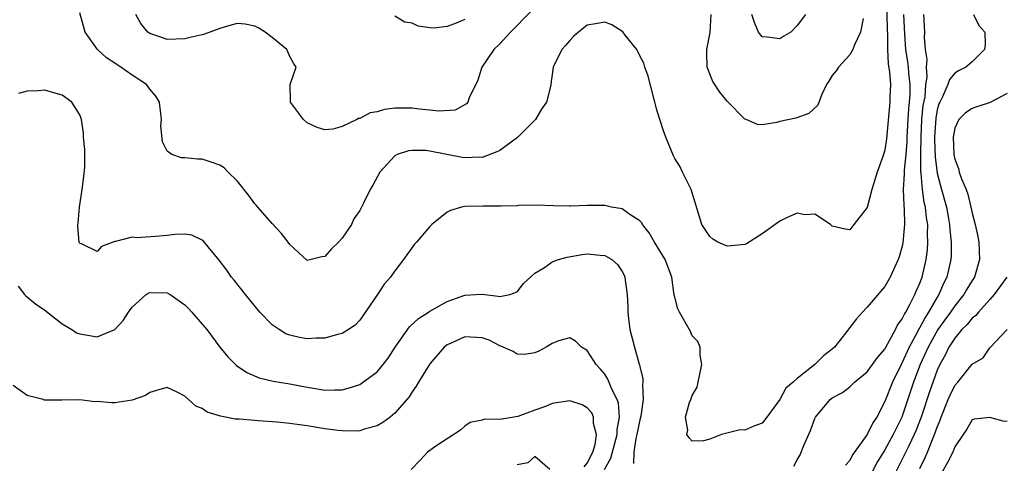
# Model space of a CAD drawing. Units: inches. Extents: x 2577000 to 2580000, y 1494000 to 1497000.
# Drawn here: x 2578934 to 2579047, y 1495042 to 1495092 of the extents above; entities that cross this region are included whole.
import ezdxf

# ---------------------------------------------------------------- set-up
doc = ezdxf.new("R2010")
doc.units = ezdxf.units.IN
doc.header["$MEASUREMENT"] = 0
doc.layers.add('LD25771494_2ft', color=182, linetype='Continuous')

msp = doc.modelspace()

# ---------------------------------------------------------------- linework, layer by layer
at = {"layer": 'LD25771494_2ft'}
for points, elevation in [([(2579033.21, 1495094.79), (2579033.27, 1495091.27), (2579033.3, 1495090.7), (2579033.3, 1495089), (2579033.39, 1495087.39), (2579033.56, 1495086.44), (2579033.65, 1495085), (2579033.59, 1495083.59), (2579033.59, 1495083), (2579033.18, 1495078.82), (2579033, 1495077.52), (2579032.77, 1495076.77), (2579032.12, 1495075), (2579031.53, 1495073), (2579031, 1495070.95), (2579029.48, 1495069), (2579029, 1495068.42), (2579028.49, 1495068.49), (2579027, 1495068.83), (2579026.91, 1495068.91), (2579026.79, 1495069), (2579025, 1495070.18), (2579023.88, 1495070.12), (2579023, 1495070.32), (2579021.83, 1495069.83), (2579021, 1495069.4), (2579019, 1495067.96), (2579017.19, 1495066.81), (2579017, 1495066.74), (2579015.43, 1495066.57), (2579015, 1495066.55), (2579013.93, 1495067), (2579013.35, 1495067.35), (2579013, 1495067.63), (2579012.11, 1495069), (2579011.73, 1495070.27), (2579010.86, 1495073), (2579009.88, 1495075), (2579009.61, 1495075.61), (2579009, 1495076.57), (2579008.85, 1495076.85), (2579007.99, 1495079), (2579007.73, 1495079.73), (2579007, 1495081.96), (2579005.96, 1495085.96), (2579005.58, 1495087), (2579005.46, 1495087.46), (2579005, 1495088.31), (2579004.78, 1495088.78), (2579004.66, 1495089), (2579003.34, 1495090.66), (2579003.05, 1495091.05), (2579001.82, 1495091.82), (2579001, 1495092.14), (2578999.93, 1495091.93), (2578999, 1495091.78), (2578997.99, 1495091), (2578997.47, 1495090.53), (2578997, 1495090.05), (2578996.53, 1495089.47), (2578996.11, 1495089), (2578995.12, 1495087), (2578994.79, 1495084.79), (2578994.35, 1495083), (2578993.79, 1495082.21), (2578993.08, 1495081), (2578991.03, 1495078.97), (2578989, 1495077.49), (2578988.67, 1495077.33), (2578987, 1495076.69), (2578986.7, 1495076.7), (2578985, 1495076.65), (2578984.69, 1495076.69), (2578981, 1495077.4), (2578980.54, 1495077.46), (2578979, 1495077.49), (2578978.57, 1495077.43), (2578977.26, 1495077), (2578977, 1495076.86), (2578975.31, 1495075), (2578974.5, 1495073.5), (2578974.21, 1495073), (2578973.44, 1495071.45), (2578973, 1495070.61), (2578972.34, 1495069.66), (2578972.05, 1495069), (2578971, 1495067.46), (2578970.57, 1495067), (2578969.76, 1495066.24), (2578969, 1495065.36), (2578968.67, 1495065.33), (2578967, 1495064.91), (2578965, 1495066.72), (2578964.81, 1495067), (2578964.03, 1495068.03), (2578963, 1495069.14), (2578961.34, 1495071), (2578961.2, 1495071.2), (2578961, 1495071.39), (2578960.33, 1495072.34), (2578959, 1495073.99), (2578957.97, 1495075), (2578957.5, 1495075.5), (2578957, 1495075.79), (2578956.12, 1495076.12), (2578955, 1495076.5), (2578954.47, 1495076.47), (2578953, 1495076.64), (2578952.63, 1495076.63), (2578951.53, 1495077), (2578951, 1495077.38), (2578950.45, 1495078.45), (2578950.28, 1495080.28), (2578950.33, 1495081), (2578950.12, 1495083), (2578949.7, 1495083.7), (2578949, 1495084.49), (2578948.63, 1495085), (2578947, 1495086.07), (2578945.71, 1495087), (2578945.27, 1495087.27), (2578945, 1495087.47), (2578944.07, 1495088.07), (2578943.04, 1495089), (2578941.61, 1495091), (2578941, 1495093.2)], 9408), ([(2579035.14, 1495093), (2579035.25, 1495090.75), (2579035.37, 1495089), (2579035.6, 1495087.6), (2579035.66, 1495087), (2579035.7, 1495086.3), (2579035.86, 1495085), (2579035.86, 1495083.86), (2579035.8, 1495083), (2579035.72, 1495082.28), (2579035.64, 1495081), (2579035.52, 1495079), (2579035.52, 1495078.48), (2579035.39, 1495077), (2579035.21, 1495075.21), (2579035.22, 1495074.78), (2579035.12, 1495073), (2579035.18, 1495071.18), (2579035.23, 1495070.77), (2579035.27, 1495069), (2579035.08, 1495066.92), (2579035, 1495066.53), (2579034.66, 1495065.34), (2579034.55, 1495065), (2579033.63, 1495063), (2579033, 1495061.93), (2579031, 1495059.56), (2579030.44, 1495059), (2579029.77, 1495058.23), (2579028.24, 1495056.24), (2579027.26, 1495055), (2579027, 1495054.77), (2579025.99, 1495054.01), (2579025, 1495053.03), (2579023, 1495051.41), (2579022.52, 1495051), (2579021.68, 1495050.32), (2579021, 1495049), (2579019.31, 1495046.7), (2579019, 1495046.32), (2579018.02, 1495045.98), (2579017, 1495045.52), (2579016.46, 1495045.54), (2579014.34, 1495045), (2579013, 1495044.49), (2579012.3, 1495044.3), (2579011, 1495044.25), (2579010.64, 1495044.64), (2579010.37, 1495045), (2579010.49, 1495045.51), (2579010.21, 1495047), (2579010.69, 1495048.69), (2579010.84, 1495049), (2579011, 1495049.46), (2579011.56, 1495050.44), (2579011.66, 1495051), (2579012.11, 1495053), (2579011.92, 1495054.08), (2579011.89, 1495055), (2579011.64, 1495055.64), (2579011, 1495056.31), (2579010.8, 1495056.8), (2579009.54, 1495059), (2579009.36, 1495059.36), (2579009, 1495060.73), (2579008.95, 1495060.95), (2579008.67, 1495063), (2579007.92, 1495065), (2579006.69, 1495067), (2579006.07, 1495068.07), (2579005.32, 1495069), (2579005.22, 1495069.22), (2579005, 1495069.44), (2579003.76, 1495070.24), (2579003, 1495070.8), (2579001.79, 1495071), (2579001, 1495071.18), (2578999.17, 1495071.17), (2578999, 1495071.19), (2578997.12, 1495071.12), (2578997, 1495071.13), (2578995.14, 1495071.14), (2578993.21, 1495071.21), (2578991.2, 1495071.2), (2578991, 1495071.15), (2578989.13, 1495071.13), (2578989, 1495071.1), (2578987.12, 1495071.12), (2578985, 1495071.07), (2578984.64, 1495071), (2578983.37, 1495070.63), (2578983, 1495070.43), (2578981.24, 1495069), (2578981, 1495068.77), (2578979.49, 1495067), (2578979.25, 1495066.75), (2578978.01, 1495065), (2578977, 1495063.74), (2578976.5, 1495063), (2578975.79, 1495062.21), (2578975.03, 1495061), (2578973, 1495058.07), (2578972.49, 1495057.51), (2578971.73, 1495057), (2578971, 1495056.55), (2578970.46, 1495056.46), (2578969, 1495056.01), (2578968.02, 1495056.02), (2578967, 1495055.94), (2578966.1, 1495056.1), (2578965, 1495056.37), (2578964.54, 1495056.54), (2578963.79, 1495057), (2578963, 1495057.56), (2578961.6, 1495059), (2578959.95, 1495061), (2578958.65, 1495062.65), (2578958.36, 1495063), (2578957.81, 1495063.81), (2578956.95, 1495064.95), (2578955.13, 1495067.13), (2578955, 1495067.23), (2578953.8, 1495067.8), (2578953, 1495067.91), (2578951.89, 1495067.89), (2578951, 1495067.77), (2578949.63, 1495067.63), (2578947.49, 1495067.49), (2578947, 1495067.55), (2578945.08, 1495067.08), (2578945, 1495067.08), (2578943.48, 1495066.52), (2578943, 1495065.93), (2578941.2, 1495066.8), (2578941, 1495066.84), (2578940.95, 1495067), (2578940.78, 1495068.78), (2578940.79, 1495069), (2578940.82, 1495069.18), (2578940.96, 1495071), (2578941.27, 1495073), (2578941.48, 1495074.52), (2578941.58, 1495075.58), (2578941.58, 1495077), (2578941.6, 1495077.6), (2578941.44, 1495079), (2578941.45, 1495079.45), (2578941.21, 1495081), (2578941, 1495081.55), (2578940.09, 1495083), (2578939, 1495083.8), (2578938.05, 1495084.05), (2578937, 1495084.37), (2578936.31, 1495084.31), (2578935, 1495084.25), (2578934, 1495084)], 9410), ([(2578992.6, 1495093.4), (2578990.24, 1495091), (2578989, 1495089.66), (2578988.34, 1495089), (2578986.96, 1495087), (2578986.48, 1495085.52), (2578985.49, 1495083.49), (2578985.35, 1495083), (2578985.2, 1495082.8), (2578983.9, 1495082.1), (2578982.03, 1495081.97), (2578981, 1495082.1), (2578979.8, 1495082.2), (2578979, 1495082.31), (2578977.68, 1495082.32), (2578977, 1495082.3), (2578975.84, 1495082.16), (2578975, 1495081.91), (2578974.21, 1495081.79), (2578973, 1495081.13), (2578972.87, 1495081.13), (2578972.66, 1495081), (2578971, 1495080.23), (2578969.92, 1495079.92), (2578969, 1495079.82), (2578968.12, 1495080.12), (2578967, 1495080.65), (2578966.59, 1495081), (2578965.09, 1495083), (2578965.1, 1495083.1), (2578965.05, 1495085), (2578965.75, 1495087), (2578965.44, 1495087.44), (2578965, 1495088.21), (2578964.67, 1495089), (2578963, 1495090.38), (2578962.18, 1495091), (2578961.46, 1495091.46), (2578961, 1495091.7), (2578959.91, 1495091.91), (2578959, 1495091.98), (2578957.62, 1495091.62), (2578957, 1495091.43), (2578955.25, 1495090.75), (2578955, 1495090.7), (2578953.63, 1495090.37), (2578953, 1495090.24), (2578951, 1495090.17), (2578950.37, 1495090.37), (2578949, 1495090.83), (2578948.77, 1495091), (2578947.98, 1495091.98), (2578947.42, 1495093)], 9406), ([(2578985, 1495092.45), (2578984.02, 1495092.02), (2578983, 1495091.63), (2578981.46, 1495091.46), (2578981, 1495091.49), (2578979.69, 1495091.69), (2578979, 1495092.01), (2578978.14, 1495092.14), (2578977, 1495092.84)], 9404), ([(2579030.55, 1495092.55), (2579030.23, 1495091), (2579029.54, 1495089.54), (2579029.37, 1495089), (2579029, 1495088.41), (2579027.72, 1495087), (2579027.43, 1495086.57), (2579027, 1495086.03), (2579026.62, 1495085.38), (2579026.36, 1495085), (2579025.78, 1495083.78), (2579025.36, 1495082.64), (2579024.31, 1495081.69), (2579022.82, 1495081.18), (2579021, 1495080.78), (2579020.68, 1495080.68), (2579019, 1495080.41), (2579018.46, 1495080.46), (2579017.15, 1495081), (2579017, 1495081.05), (2579015, 1495083.11), (2579014.14, 1495084.14), (2579013.35, 1495085.35), (2579012.72, 1495087), (2579012.65, 1495088.65), (2579012.67, 1495089), (2579013.06, 1495090.94), (2579013.17, 1495093)], 9406), ([(2579023.94, 1495093), (2579023, 1495091.77), (2579022.25, 1495091), (2579021.46, 1495090.54), (2579021, 1495090.25), (2579019.58, 1495090.42), (2579019, 1495090.47), (2579018.59, 1495091), (2579018.1, 1495092.1), (2579017.8, 1495093)], 9404), ([(2579022.61, 1495041.39), (2579023, 1495042.12), (2579023.32, 1495042.68), (2579023.77, 1495043.77), (2579024.52, 1495045.48), (2579025, 1495046.83), (2579025.1, 1495047), (2579026.75, 1495049), (2579027, 1495049.2), (2579028.17, 1495049.83), (2579029, 1495050.48), (2579029.54, 1495051), (2579031, 1495052.18), (2579031.61, 1495053), (2579032.17, 1495053.83), (2579033, 1495054.76), (2579033.08, 1495054.92), (2579033.33, 1495055.33), (2579034.23, 1495057), (2579034.47, 1495057.53), (2579035, 1495058.22), (2579035.24, 1495058.76), (2579035.4, 1495059), (2579035.88, 1495059.88), (2579036.42, 1495061), (2579036.59, 1495061.41), (2579037, 1495062.32), (2579037.26, 1495063), (2579037.72, 1495065), (2579037.87, 1495066.13), (2579037.92, 1495067), (2579037.89, 1495067.89), (2579037.91, 1495069), (2579037.78, 1495069.78), (2579037.65, 1495071), (2579037.52, 1495071.52), (2579037.3, 1495073), (2579037.16, 1495074.84), (2579037.12, 1495075.12), (2579037.12, 1495077.12), (2579037.15, 1495079), (2579037.24, 1495081), (2579037.4, 1495082.6), (2579037.6, 1495083.59), (2579037.71, 1495085), (2579037.86, 1495085.86), (2579037.78, 1495087), (2579037.86, 1495087.86), (2579037.67, 1495089), (2579037.56, 1495090.44), (2579037.59, 1495091), (2579037.48, 1495093)], 9412), ([(2579043.15, 1495093), (2579043.76, 1495091.76), (2579044.42, 1495091), (2579044.47, 1495089.53), (2579044.41, 1495089), (2579043, 1495087.6), (2579042.28, 1495087), (2579041.42, 1495086.58), (2579041, 1495086.31), (2579040.4, 1495085.6), (2579040.22, 1495085), (2579039.61, 1495083.61), (2579039.28, 1495083), (2579039.19, 1495082.81), (2579039, 1495082.11), (2579038.83, 1495081.17), (2579038.69, 1495079), (2579038.69, 1495078.69), (2579038.76, 1495076.76), (2579039, 1495074.89), (2579039.49, 1495073), (2579040.04, 1495071), (2579040.28, 1495069.72), (2579040.4, 1495069), (2579040.42, 1495068.42), (2579040.58, 1495067), (2579040.57, 1495065.43), (2579040.54, 1495065), (2579040.09, 1495063), (2579039.73, 1495062.27), (2579039.18, 1495061), (2579039, 1495060.73), (2579038.01, 1495059), (2579037.61, 1495058.39), (2579037, 1495057.23), (2579036.91, 1495057.09), (2579036.74, 1495056.74), (2579035.8, 1495055), (2579035, 1495053.24), (2579034.91, 1495053.09), (2579033.88, 1495051), (2579033, 1495048.78), (2579032.08, 1495047), (2579031.64, 1495046.36), (2579031, 1495045.01), (2579029.3, 1495042.7), (2579029, 1495042.06), (2579028.5, 1495041.5)], 9414), ([(2579047, 1495083.99), (2579045.03, 1495082.97), (2579043.53, 1495082.47), (2579043, 1495082.28), (2579042.23, 1495081.77), (2579041.46, 1495081), (2579041, 1495080.04), (2579040.81, 1495079), (2579040.9, 1495077), (2579041, 1495076.49), (2579041.41, 1495075.41), (2579041.52, 1495075), (2579041.78, 1495074.22), (2579042.3, 1495073), (2579042.49, 1495072.49), (2579042.85, 1495071), (2579043, 1495070.31), (2579043.34, 1495069), (2579043.64, 1495067.64), (2579043.75, 1495067), (2579043.84, 1495065), (2579043.24, 1495063), (2579043, 1495062.63), (2579042.39, 1495061.61), (2579042.05, 1495061), (2579041, 1495059.71), (2579040.52, 1495059), (2579039.86, 1495058.14), (2579039.05, 1495057), (2579037.95, 1495055), (2579037.04, 1495053), (2579036.29, 1495051), (2579034.95, 1495047), (2579034.3, 1495045.7), (2579033.97, 1495045), (2579033, 1495043.25), (2579032.15, 1495041.85), (2579031, 1495039.66)], 9416), ([(2578933.97, 1495061.97), (2578934.69, 1495061), (2578934.85, 1495060.85), (2578935.96, 1495059.96), (2578937, 1495059.22), (2578939, 1495057.67), (2578940.11, 1495057), (2578940.65, 1495056.65), (2578941, 1495056.54), (2578943, 1495056.18), (2578945, 1495057), (2578945.95, 1495058.05), (2578946.58, 1495059), (2578947, 1495059.57), (2578948.6, 1495061), (2578948.82, 1495061.18), (2578949, 1495061.26), (2578951, 1495061.2), (2578951.34, 1495061), (2578953, 1495059.84), (2578953.42, 1495059.42), (2578953.81, 1495059), (2578955, 1495057.64), (2578955.52, 1495057), (2578957.01, 1495055.01), (2578957.91, 1495053.91), (2578958.9, 1495052.9), (2578960.09, 1495052.09), (2578961.51, 1495051.51), (2578963.12, 1495051.12), (2578965, 1495050.8), (2578967, 1495050.44), (2578967.7, 1495050.3), (2578969, 1495050.1), (2578970.14, 1495050.14), (2578971, 1495050.12), (2578971.69, 1495050.31), (2578973, 1495050.75), (2578973.16, 1495050.84), (2578975, 1495052.18), (2578975.68, 1495053), (2578976.25, 1495053.75), (2578977.06, 1495055), (2578978.67, 1495057.33), (2578979.71, 1495058.29), (2578980.86, 1495059), (2578981, 1495059.1), (2578983, 1495060.22), (2578985, 1495060.94), (2578986.25, 1495061), (2578987, 1495061.06), (2578987.31, 1495061), (2578988.82, 1495060.82), (2578989, 1495060.77), (2578990.15, 1495061), (2578991, 1495061.34), (2578991.72, 1495062.28), (2578993, 1495063.45), (2578994.12, 1495064.12), (2578995, 1495064.74), (2578995.71, 1495065), (2578996.71, 1495065.29), (2578998.41, 1495065.59), (2578999, 1495065.67), (2579000.48, 1495065.52), (2579001, 1495065.49), (2579001.81, 1495065), (2579002.45, 1495064.45), (2579003, 1495063.65), (2579003.22, 1495063.22), (2579003.31, 1495063), (2579003.33, 1495062.67), (2579003.58, 1495061), (2579003.62, 1495059.62), (2579003.62, 1495059), (2579003.73, 1495058.27), (2579003.87, 1495057), (2579004.4, 1495055), (2579004.93, 1495053.07), (2579004.97, 1495052.97), (2579005, 1495052.79), (2579005.36, 1495051.36), (2579005.36, 1495051), (2579005.31, 1495050.69), (2579005.41, 1495049), (2579005.11, 1495047.11), (2579005, 1495046.68), (2579004.68, 1495045), (2579004.55, 1495044.55), (2579004.32, 1495043), (2579004.28, 1495041.72)], 9412), ([(2579046.94, 1495063), (2579045.52, 1495061), (2579045, 1495060.46), (2579043.7, 1495059), (2579043.4, 1495058.6), (2579043, 1495058.3), (2579042.41, 1495057.59), (2579041.81, 1495057), (2579041, 1495056.04), (2579040.33, 1495055), (2579039.91, 1495054.09), (2579039.28, 1495053), (2579039, 1495052.38), (2579038.12, 1495049.88), (2579037.17, 1495047), (2579036.56, 1495045.44), (2579036.37, 1495045), (2579035.74, 1495043.74), (2579035.27, 1495042.73), (2579033.37, 1495039)], 9418), ([(2579037, 1495041.15), (2579037.61, 1495042.39), (2579037.87, 1495043), (2579038.45, 1495044.45), (2579038.7, 1495045), (2579039, 1495045.87), (2579039.34, 1495046.66), (2579039.45, 1495047), (2579040.26, 1495049), (2579040.48, 1495049.52), (2579041, 1495050.61), (2579041.35, 1495051), (2579043, 1495053.05), (2579044.23, 1495053.77), (2579045, 1495054.92), (2579045.1, 1495055), (2579046.3, 1495056.3), (2579047, 1495057.03)], 9420), ([(2579000.97, 1495041), (2579001.7, 1495042.3), (2579002.41, 1495045), (2579002.41, 1495045.59), (2579002.67, 1495047), (2579002.59, 1495048.59), (2579002.43, 1495049), (2579001.82, 1495050.18), (2579001.35, 1495051.35), (2579001, 1495051.91), (2579000.5, 1495052.5), (2579000.01, 1495053), (2578999, 1495054.61), (2578998.35, 1495055), (2578997.67, 1495055.67), (2578997, 1495056.07), (2578995.73, 1495055.73), (2578995, 1495055.42), (2578994.3, 1495055), (2578993.47, 1495054.53), (2578993, 1495054.36), (2578991.83, 1495054.17), (2578991, 1495054.21), (2578990.52, 1495054.52), (2578989.13, 1495055.13), (2578989, 1495055.16), (2578987.78, 1495055.78), (2578987, 1495056.05), (2578985, 1495056.17), (2578983.46, 1495055.46), (2578983, 1495055.26), (2578982.66, 1495055), (2578981, 1495053.1), (2578979.7, 1495051), (2578979.45, 1495050.55), (2578979, 1495049.9), (2578978.66, 1495049.34), (2578978.39, 1495049), (2578977, 1495047.44), (2578976.46, 1495047), (2578975.63, 1495046.37), (2578975, 1495046.01), (2578973.67, 1495045.67), (2578973, 1495045.43), (2578972.61, 1495045.39), (2578971, 1495045.43), (2578970.53, 1495045.47), (2578969, 1495045.66), (2578967, 1495045.99), (2578966.11, 1495046.11), (2578965, 1495046.29), (2578963.57, 1495046.43), (2578961.41, 1495046.59), (2578961, 1495046.6), (2578959.23, 1495046.77), (2578958.78, 1495046.78), (2578957.1, 1495047.1), (2578955.58, 1495047.58), (2578955, 1495047.98), (2578954.27, 1495048.27), (2578953.44, 1495049), (2578953, 1495049.41), (2578952.14, 1495049.86), (2578951, 1495050.38), (2578950.17, 1495050.17), (2578949, 1495049.8), (2578948.53, 1495049.47), (2578947, 1495048.94), (2578945, 1495048.65), (2578944.63, 1495048.63), (2578943, 1495048.77), (2578942.74, 1495048.74), (2578941, 1495048.99), (2578938.94, 1495048.94), (2578936.95, 1495048.95), (2578936.82, 1495049), (2578935, 1495049.48), (2578933.39, 1495050.61)], 9414), ([(2578998.66, 1495041.34), (2578999, 1495041.76), (2578999.63, 1495043), (2578999.89, 1495043.89), (2579000.05, 1495045), (2578999.72, 1495046.28), (2578999.73, 1495047), (2578999.51, 1495047.51), (2578999, 1495048.05), (2578998.41, 1495048.41), (2578997, 1495048.85), (2578995, 1495048.56), (2578994.23, 1495048.23), (2578993, 1495047.8), (2578991.08, 1495047.08), (2578989, 1495046.74), (2578987.22, 1495046.78), (2578987, 1495046.66), (2578985.62, 1495046.38), (2578985, 1495045.96), (2578984.5, 1495045.5), (2578981.69, 1495043.69), (2578981, 1495043.2), (2578980.75, 1495043), (2578979.91, 1495042.09), (2578978.86, 1495041)], 9416), ([(2579047, 1495046.49), (2579046.53, 1495046.53), (2579045, 1495046.96), (2579043.23, 1495046.77), (2579043, 1495046.69), (2579042.36, 1495045.64), (2579041.95, 1495045), (2579041, 1495043.6), (2579040.76, 1495043), (2579040.17, 1495041.83), (2579039, 1495039.74)], 9422), ([(2578994.71, 1495041), (2578993, 1495042.5), (2578992.22, 1495041.78), (2578991, 1495041.57)], 9418)]:
    msp.add_lwpolyline(points, dxfattribs=dict(at, elevation=elevation))

doc.saveas('drawing.dxf')
